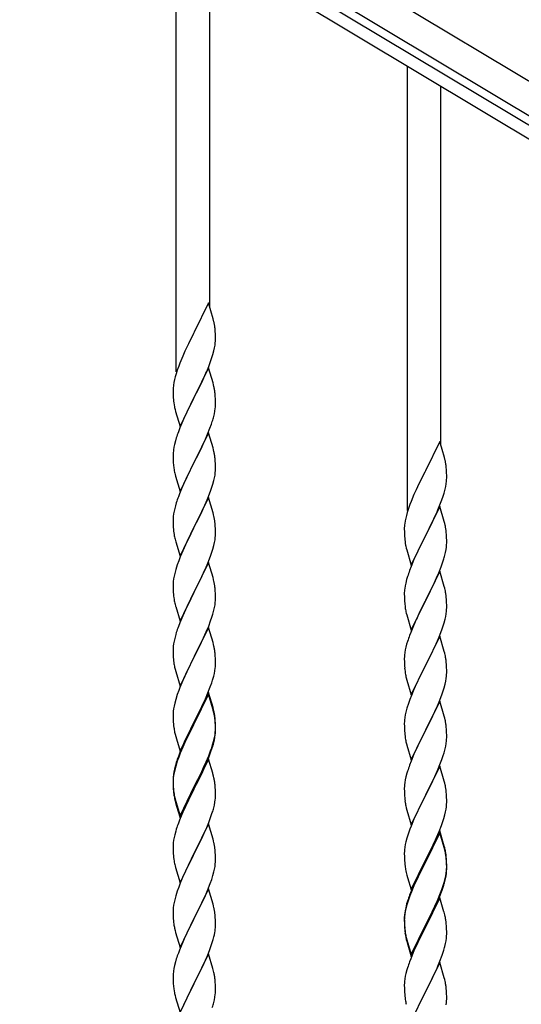
# Model space of a CAD drawing. Units: millimetres. Extents: x 0 to 8280, y 0 to 5795.
# Drawn here: x 3158 to 3412, y 1654 to 2153 of the extents above; entities that cross this region are included whole.
import ezdxf

# ---------------------------------------------------------------- set-up
doc = ezdxf.new("R2010")
doc.units = ezdxf.units.MM
doc.layers.add('YKK_A1', color=4, linetype='Continuous', lineweight=30)

msp = doc.modelspace()

# ---------------------------------------------------------------- linework, layer by layer
at = {"layer": 'YKK_A1', "linetype": 'Continuous', "ltscale": 0.5}
for p, q in [((3681.13, 1962.38), (2836.01, 2469.38)), ((3673.42, 1949.52), (2828.29, 2456.52)), ((2917.13, 2398.56), (3632.77, 1969.24)), ((2914.05, 2393.41), (3629.68, 1964.09)), ((3237.63, 1974.22), (3237.63, 2199.29)), ((3254.63, 2007.13), (3254.63, 2189.09)), ((3354.63, 1904.03), (3354.63, 2129.1)), ((3371.63, 1936.94), (3371.63, 2118.9)), ((3254.03, 2009.17), (3246.8, 1994.31)), ((3256.42, 2001.04), (3254.03, 2009.17)), ((3256.76, 1999.63), (3256.42, 2001.04)), ((3257.41, 1994.76), (3257.3, 1996.17)), ((3257.47, 1993.52), (3257.41, 1994.76)), ((3246.46, 1993.64), (3243.85, 1988.45)), ((3246.8, 1994.31), (3246.46, 1993.64)), ((3257.44, 1989.02), (3257.5, 1989.85)), ((3257.52, 1991.79), (3257.47, 1993.52)), ((3257.5, 1989.85), (3257.52, 1990.64)), ((3257.52, 1990.64), (3257.52, 1991.79)), ((3242.08, 1984.71), (3240.97, 1982.25)), ((3242.75, 1986.15), (3242.08, 1984.71)), ((3243.85, 1988.45), (3242.75, 1986.15)), ((3256.21, 1983.05), (3256.73, 1984.97)), ((3256.73, 1984.97), (3257.04, 1986.37)), ((3257.04, 1986.37), (3257.28, 1987.72)), ((3257.28, 1987.72), (3257.44, 1989.02)), ((3240.97, 1982.25), (3239.5, 1978.72)), ((3254.11, 1977.03), (3255.07, 1979.56)), ((3255.07, 1979.56), (3255.75, 1981.57)), ((3255.75, 1981.57), (3256.21, 1983.05)), ((3238.19, 1975.18), (3237.55, 1973.2)), ((3238.91, 1977.2), (3238.19, 1975.18)), ((3239.5, 1978.72), (3238.91, 1977.2)), ((3254.03, 1976.3), (3246.8, 1961.44)), ((3252.63, 1973.5), (3253.07, 1974.5)), ((3253.07, 1974.5), (3254.11, 1977.03)), ((3256.29, 1968.65), (3254.03, 1976.3)), ((3236.77, 1970.31), (3236.48, 1968.93)), ((3237.13, 1971.74), (3236.77, 1970.31)), ((3237.55, 1973.2), (3237.13, 1971.74)), ((3248.69, 1965.16), (3251.08, 1970.08)), ((3251.08, 1970.08), (3252.63, 1973.5)), ((3236.09, 1965.5), (3236.08, 1965.11)), ((3236.08, 1965.11), (3236.1, 1963.25)), ((3236.13, 1966.32), (3236.09, 1965.5)), ((3236.48, 1968.93), (3236.26, 1967.59)), ((3246.97, 1961.77), (3248.69, 1965.16)), ((3256.54, 1967.7), (3256.29, 1968.65)), ((3256.76, 1966.76), (3256.54, 1967.7)), ((3236.1, 1963.25), (3236.13, 1962.24)), ((3236.13, 1962.24), (3236.18, 1961.29)), ((3236.18, 1961.29), (3236.26, 1960.13)), ((3239.58, 1946.58), (3246.8, 1961.44)), ((3246.46, 1960.77), (3243.64, 1955.13)), ((3246.8, 1961.44), (3246.46, 1960.77)), ((3246.8, 1961.44), (3246.97, 1961.77)), ((3257.41, 1961.89), (3257.3, 1963.3)), ((3257.47, 1960.65), (3257.41, 1961.89)), ((3257.52, 1958.92), (3257.47, 1960.65)), ((3236.43, 1958.54), (3236.57, 1957.55)), ((3236.57, 1957.55), (3236.75, 1956.6)), ((3236.75, 1956.6), (3236.85, 1956.13)), ((3236.85, 1956.13), (3237.06, 1955.19)), ((3237.06, 1955.19), (3237.31, 1954.23)), ((3243.64, 1955.13), (3242.08, 1951.84)), ((3257.21, 1954.4), (3257.4, 1955.72)), ((3257.5, 1956.97), (3257.52, 1957.77)), ((3257.52, 1957.77), (3257.52, 1958.92)), ((3237.31, 1954.23), (3239.58, 1946.58)), ((3242.08, 1951.84), (3240.97, 1949.38)), ((3256.61, 1951.62), (3256.94, 1953.04)), ((3256.94, 1953.04), (3257.21, 1954.4)), ((3239.5, 1945.85), (3238.73, 1943.82)), ((3240.97, 1949.38), (3239.5, 1945.85)), ((3253.49, 1942.64), (3254.69, 1945.68)), ((3254.69, 1945.68), (3255.42, 1947.7)), ((3255.42, 1947.7), (3255.91, 1949.19)), ((3237.7, 1940.82), (3237.26, 1939.35)), ((3254.03, 1943.43), (3246.8, 1928.57)), ((3251.31, 1937.69), (3252.42, 1940.13)), ((3252.42, 1940.13), (3253.49, 1942.64)), ((3256.29, 1935.79), (3254.03, 1943.43)), ((3236.48, 1936.05), (3236.26, 1934.72)), ((3236.77, 1937.44), (3236.48, 1936.05)), ((3237.26, 1939.35), (3236.77, 1937.44)), ((3248.69, 1932.29), (3250.19, 1935.34)), ((3250.19, 1935.34), (3251.31, 1937.69)), ((3256.54, 1934.83), (3256.29, 1935.79)), ((3256.76, 1933.89), (3256.54, 1934.83)), ((3371.03, 1938.98), (3363.8, 1924.12)), ((3373.42, 1930.85), (3371.03, 1938.98)), ((3236.09, 1932.63), (3236.08, 1932.23)), ((3236.08, 1932.23), (3236.1, 1930.37)), ((3236.13, 1933.45), (3236.09, 1932.63)), ((3236.1, 1930.37), (3236.13, 1929.36)), ((3246.97, 1928.9), (3248.69, 1932.29)), ((3257.41, 1929.02), (3257.3, 1930.44)), ((3373.76, 1929.44), (3373.42, 1930.85)), ((3236.13, 1929.36), (3236.18, 1928.42)), ((3236.18, 1928.42), (3236.28, 1926.98)), ((3236.28, 1926.98), (3236.43, 1925.67)), ((3236.43, 1925.67), (3236.57, 1924.68)), ((3239.58, 1913.71), (3246.8, 1928.57)), ((3246.64, 1928.24), (3243.85, 1922.71)), ((3246.8, 1928.57), (3246.64, 1928.24)), ((3246.8, 1928.57), (3246.97, 1928.9)), ((3257.47, 1927.78), (3257.41, 1929.02)), ((3257.52, 1926.05), (3257.47, 1927.78)), ((3257.5, 1924.11), (3257.52, 1924.91)), ((3257.52, 1924.91), (3257.52, 1926.05)), ((3374.41, 1924.57), (3374.3, 1925.98)), ((3374.47, 1923.33), (3374.41, 1924.57)), ((3237.06, 1922.31), (3237.31, 1921.36)), ((3237.31, 1921.36), (3239.58, 1913.71)), ((3242.53, 1919.93), (3242.08, 1918.97)), ((3243.85, 1922.71), (3242.53, 1919.93)), ((3256.73, 1919.23), (3257.04, 1920.63)), ((3257.04, 1920.63), (3257.28, 1921.98)), ((3257.28, 1921.98), (3257.44, 1923.28)), ((3257.44, 1923.28), (3257.5, 1924.11)), ((3363.46, 1923.45), (3360.85, 1918.26)), ((3363.8, 1924.12), (3363.46, 1923.45)), ((3374.44, 1918.83), (3374.5, 1919.66)), ((3374.52, 1921.6), (3374.47, 1923.33)), ((3374.5, 1919.66), (3374.52, 1920.45)), ((3374.52, 1920.45), (3374.52, 1921.6)), ((3240.33, 1915.01), (3239.3, 1912.48)), ((3242.08, 1918.97), (3240.33, 1915.01)), ((3255.07, 1913.82), (3255.75, 1915.83)), ((3255.75, 1915.83), (3256.21, 1917.31)), ((3256.21, 1917.31), (3256.73, 1919.23)), ((3359.75, 1915.96), (3359.08, 1914.52)), ((3360.85, 1918.26), (3359.75, 1915.96)), ((3373.21, 1912.86), (3373.73, 1914.78)), ((3373.73, 1914.78), (3374.04, 1916.18)), ((3374.04, 1916.18), (3374.28, 1917.53)), ((3374.28, 1917.53), (3374.44, 1918.83)), ((3239.3, 1912.48), (3238.73, 1910.96)), ((3254.03, 1910.56), (3246.8, 1895.7)), ((3252.85, 1908.26), (3253.7, 1910.28)), ((3253.7, 1910.28), (3255.07, 1913.82)), ((3256.29, 1902.91), (3254.03, 1910.56)), ((3357.97, 1912.06), (3356.5, 1908.53)), ((3359.08, 1914.52), (3357.97, 1912.06)), ((3372.07, 1909.37), (3372.75, 1911.38)), ((3372.75, 1911.38), (3373.21, 1912.86)), ((3236.88, 1905.04), (3236.57, 1903.64)), ((3237.26, 1906.48), (3236.88, 1905.04)), ((3237.7, 1907.95), (3237.26, 1906.48)), ((3250.19, 1902.47), (3251.31, 1904.82)), ((3251.31, 1904.82), (3252.85, 1908.26)), ((3355.19, 1904.99), (3354.55, 1903.01)), ((3355.91, 1907.01), (3355.19, 1904.99)), ((3356.5, 1908.53), (3355.91, 1907.01)), ((3371.03, 1906.11), (3363.8, 1891.25)), ((3370.07, 1904.31), (3371.11, 1906.84)), ((3373.29, 1898.46), (3371.03, 1906.11)), ((3371.11, 1906.84), (3372.07, 1909.37)), ((3236.11, 1900.17), (3236.08, 1899.37)), ((3236.17, 1901), (3236.11, 1900.17)), ((3236.33, 1902.29), (3236.17, 1901)), ((3236.57, 1903.64), (3236.33, 1902.29)), ((3248.69, 1899.42), (3250.19, 1902.47)), ((3256.54, 1901.96), (3256.29, 1902.91)), ((3256.76, 1901.02), (3256.54, 1901.96)), ((3353.77, 1900.12), (3353.48, 1898.74)), ((3354.13, 1901.55), (3353.77, 1900.12)), ((3354.55, 1903.01), (3354.13, 1901.55)), ((3365.69, 1894.97), (3368.08, 1899.89)), ((3368.08, 1899.89), (3369.63, 1903.31)), ((3369.63, 1903.31), (3370.07, 1904.31)), ((3236.08, 1899.37), (3236.1, 1897.51)), ((3236.1, 1897.51), (3236.13, 1896.5)), ((3236.13, 1896.5), (3236.18, 1895.56)), ((3236.18, 1895.56), (3236.26, 1894.39)), ((3239.58, 1880.84), (3246.8, 1895.7)), ((3246.46, 1895.03), (3243.64, 1889.39)), ((3246.8, 1895.7), (3246.46, 1895.03)), ((3246.8, 1895.7), (3246.97, 1896.03)), ((3246.97, 1896.03), (3248.69, 1899.42)), ((3257.41, 1896.15), (3257.3, 1897.56)), ((3257.47, 1894.91), (3257.41, 1896.15)), ((3257.52, 1893.18), (3257.47, 1894.91)), ((3353.09, 1895.31), (3353.08, 1894.92)), ((3353.08, 1894.92), (3353.1, 1893.06)), ((3353.13, 1896.13), (3353.09, 1895.31)), ((3353.48, 1898.74), (3353.26, 1897.4)), ((3363.97, 1891.58), (3365.69, 1894.97)), ((3373.54, 1897.51), (3373.29, 1898.46)), ((3373.76, 1896.57), (3373.54, 1897.51)), ((3236.43, 1892.8), (3236.57, 1891.81)), ((3257.28, 1889.11), (3257.44, 1890.41)), ((3257.44, 1890.41), (3257.5, 1891.24)), ((3257.5, 1891.24), (3257.52, 1892.04)), ((3257.52, 1892.04), (3257.52, 1893.18)), ((3353.1, 1893.06), (3353.13, 1892.05)), ((3353.13, 1892.05), (3353.18, 1891.1)), ((3353.18, 1891.1), (3353.26, 1889.94)), ((3356.58, 1876.39), (3363.8, 1891.25)), ((3363.46, 1890.58), (3360.64, 1884.94)), ((3363.8, 1891.25), (3363.46, 1890.58)), ((3363.8, 1891.25), (3363.97, 1891.58)), ((3374.41, 1891.7), (3374.3, 1893.11)), ((3374.47, 1890.46), (3374.41, 1891.7)), ((3374.52, 1888.73), (3374.47, 1890.46)), ((3237.06, 1889.45), (3237.38, 1888.25)), ((3237.38, 1888.25), (3239.58, 1880.84)), ((3242.3, 1886.59), (3240.97, 1883.64)), ((3243.64, 1889.39), (3242.3, 1886.59)), ((3256.21, 1884.44), (3256.73, 1886.36)), ((3256.73, 1886.36), (3257.04, 1887.76)), ((3257.04, 1887.76), (3257.28, 1889.11)), ((3353.43, 1888.35), (3353.57, 1887.36)), ((3353.57, 1887.36), (3353.75, 1886.41)), ((3353.75, 1886.41), (3353.85, 1885.94)), ((3353.85, 1885.94), (3354.06, 1885)), ((3354.06, 1885), (3354.31, 1884.04)), ((3360.64, 1884.94), (3359.08, 1881.65)), ((3374.21, 1884.21), (3374.4, 1885.53)), ((3374.5, 1886.78), (3374.52, 1887.58)), ((3374.52, 1887.58), (3374.52, 1888.73)), ((3239.7, 1880.62), (3238.91, 1878.59)), ((3240.97, 1883.64), (3239.7, 1880.62)), ((3253.7, 1877.41), (3255.07, 1880.95)), ((3255.07, 1880.95), (3255.75, 1882.96)), ((3255.75, 1882.96), (3256.21, 1884.44)), ((3354.31, 1884.04), (3356.58, 1876.39)), ((3359.08, 1881.65), (3357.97, 1879.19)), ((3373.61, 1881.43), (3373.94, 1882.85)), ((3373.94, 1882.85), (3374.21, 1884.21)), ((3238.19, 1876.58), (3237.4, 1874.1)), ((3238.91, 1878.59), (3238.19, 1876.58)), ((3254.03, 1877.69), (3246.8, 1862.83)), ((3251.53, 1872.44), (3252.85, 1875.4)), ((3252.85, 1875.4), (3253.7, 1877.41)), ((3256.29, 1870.05), (3254.03, 1877.69)), ((3356.5, 1875.66), (3355.73, 1873.63)), ((3357.97, 1879.19), (3356.5, 1875.66)), ((3370.49, 1872.45), (3371.69, 1875.49)), ((3371.69, 1875.49), (3372.42, 1877.51)), ((3372.42, 1877.51), (3372.91, 1879)), ((3236.57, 1870.77), (3236.33, 1869.42)), ((3236.88, 1872.17), (3236.57, 1870.77)), ((3237.4, 1874.1), (3236.88, 1872.17)), ((3249.75, 1868.7), (3250.86, 1871)), ((3250.86, 1871), (3251.53, 1872.44)), ((3256.54, 1869.09), (3256.29, 1870.05)), ((3354.7, 1870.63), (3354.26, 1869.16)), ((3371.03, 1873.24), (3363.8, 1858.38)), ((3368.31, 1867.5), (3369.42, 1869.94)), ((3369.42, 1869.94), (3370.49, 1872.45)), ((3373.29, 1865.6), (3371.03, 1873.24)), ((3236.11, 1867.3), (3236.08, 1866.5)), ((3236.08, 1866.5), (3236.1, 1864.64)), ((3236.17, 1868.13), (3236.11, 1867.3)), ((3236.33, 1869.42), (3236.17, 1868.13)), ((3246.97, 1863.17), (3249.75, 1868.7)), ((3256.76, 1868.15), (3256.54, 1869.09)), ((3257.41, 1863.28), (3257.3, 1864.7)), ((3353.48, 1865.86), (3353.26, 1864.53)), ((3353.77, 1867.25), (3353.48, 1865.86)), ((3354.26, 1869.16), (3353.77, 1867.25)), ((3365.69, 1862.1), (3367.19, 1865.15)), ((3367.19, 1865.15), (3368.31, 1867.5)), ((3373.54, 1864.64), (3373.29, 1865.6)), ((3236.1, 1864.64), (3236.13, 1863.63)), ((3236.13, 1863.63), (3236.18, 1862.69)), ((3236.18, 1862.69), (3236.26, 1861.52)), ((3236.43, 1859.93), (3236.57, 1858.94)), ((3239.58, 1847.97), (3246.8, 1862.83)), ((3246.64, 1862.5), (3243.64, 1856.52)), ((3246.8, 1862.83), (3246.64, 1862.5)), ((3246.8, 1862.83), (3246.97, 1863.17)), ((3257.47, 1862.04), (3257.41, 1863.28)), ((3257.52, 1860.31), (3257.47, 1862.04)), ((3257.52, 1859.17), (3257.52, 1860.31)), ((3353.09, 1862.44), (3353.08, 1862.04)), ((3353.08, 1862.04), (3353.1, 1860.18)), ((3353.13, 1863.26), (3353.09, 1862.44)), ((3353.1, 1860.18), (3353.13, 1859.17)), ((3363.97, 1858.71), (3365.69, 1862.1)), ((3373.76, 1863.7), (3373.54, 1864.64)), ((3374.41, 1858.83), (3374.3, 1860.25)), ((3237.06, 1856.58), (3237.31, 1855.62)), ((3237.31, 1855.62), (3237.38, 1855.38)), ((3237.38, 1855.38), (3239.58, 1847.97)), ((3243.64, 1856.52), (3242.3, 1853.72)), ((3256.73, 1853.49), (3257.04, 1854.89)), ((3257.04, 1854.89), (3257.28, 1856.24)), ((3257.28, 1856.24), (3257.44, 1857.54)), ((3257.44, 1857.54), (3257.5, 1858.37)), ((3257.5, 1858.37), (3257.52, 1859.17)), ((3353.13, 1859.17), (3353.18, 1858.23)), ((3353.18, 1858.23), (3353.28, 1856.79)), ((3353.28, 1856.79), (3353.43, 1855.48)), ((3353.43, 1855.48), (3353.57, 1854.49)), ((3356.58, 1843.52), (3363.8, 1858.38)), ((3363.64, 1858.05), (3360.85, 1852.52)), ((3363.8, 1858.38), (3363.64, 1858.05)), ((3363.8, 1858.38), (3363.97, 1858.71)), ((3374.47, 1857.59), (3374.41, 1858.83)), ((3374.52, 1855.86), (3374.47, 1857.59)), ((3374.52, 1854.72), (3374.52, 1855.86)), ((3240.97, 1850.77), (3239.5, 1847.24)), ((3242.3, 1853.72), (3240.97, 1850.77)), ((3255.07, 1848.09), (3255.75, 1850.09)), ((3255.75, 1850.09), (3256.21, 1851.57)), ((3256.21, 1851.57), (3256.73, 1853.49)), ((3354.06, 1852.12), (3354.31, 1851.17)), ((3354.31, 1851.17), (3356.58, 1843.52)), ((3359.53, 1849.74), (3359.08, 1848.78)), ((3360.85, 1852.52), (3359.53, 1849.74)), ((3373.73, 1849.04), (3374.04, 1850.44)), ((3374.04, 1850.44), (3374.28, 1851.79)), ((3374.28, 1851.79), (3374.44, 1853.09)), ((3374.44, 1853.09), (3374.5, 1853.92)), ((3374.5, 1853.92), (3374.52, 1854.72)), ((3239.5, 1847.24), (3238.73, 1845.22)), ((3254.03, 1844.82), (3246.8, 1829.96)), ((3252.85, 1842.53), (3254.11, 1845.55)), ((3256.29, 1837.18), (3254.03, 1844.82)), ((3254.11, 1845.55), (3255.07, 1848.09)), ((3357.33, 1844.82), (3356.3, 1842.29)), ((3359.08, 1848.78), (3357.33, 1844.82)), ((3372.07, 1843.63), (3372.75, 1845.64)), ((3372.75, 1845.64), (3373.21, 1847.12)), ((3373.21, 1847.12), (3373.73, 1849.04)), ((3237.4, 1841.23), (3236.88, 1839.3)), ((3237.7, 1842.21), (3237.4, 1841.23)), ((3251.53, 1839.57), (3252.85, 1842.53)), ((3356.3, 1842.29), (3355.73, 1840.77)), ((3371.03, 1840.37), (3363.8, 1825.51)), ((3369.85, 1838.07), (3370.7, 1840.09)), ((3370.7, 1840.09), (3372.07, 1843.63)), ((3373.29, 1832.72), (3371.03, 1840.37)), ((3236.17, 1835.26), (3236.11, 1834.43)), ((3236.33, 1836.55), (3236.17, 1835.26)), ((3236.57, 1837.91), (3236.33, 1836.55)), ((3236.88, 1839.3), (3236.57, 1837.91)), ((3246.97, 1830.29), (3251.53, 1839.57)), ((3256.54, 1836.22), (3256.29, 1837.18)), ((3256.76, 1835.28), (3256.54, 1836.22)), ((3353.88, 1834.85), (3353.57, 1833.45)), ((3354.26, 1836.29), (3353.88, 1834.85)), ((3354.7, 1837.76), (3354.26, 1836.29)), ((3368.31, 1834.63), (3369.85, 1838.07)), ((3236.11, 1834.43), (3236.08, 1833.63)), ((3236.08, 1833.63), (3236.1, 1831.77)), ((3236.1, 1831.77), (3236.13, 1830.76)), ((3236.13, 1830.76), (3236.18, 1829.82)), ((3236.18, 1829.82), (3236.26, 1828.65)), ((3239.58, 1815.1), (3246.8, 1829.96)), ((3246.8, 1829.96), (3246.64, 1829.63)), ((3246.8, 1829.96), (3246.97, 1830.29)), ((3257.41, 1830.42), (3257.3, 1831.83)), ((3257.47, 1829.18), (3257.41, 1830.42)), ((3353.11, 1829.98), (3353.08, 1829.18)), ((3353.17, 1830.81), (3353.11, 1829.98)), ((3353.33, 1832.1), (3353.17, 1830.81)), ((3353.57, 1833.45), (3353.33, 1832.1)), ((3365.69, 1829.23), (3367.19, 1832.28)), ((3367.19, 1832.28), (3368.31, 1834.63)), ((3373.54, 1831.77), (3373.29, 1832.72)), ((3373.76, 1830.83), (3373.54, 1831.77)), ((3244.92, 1826.25), (3242.75, 1821.8)), ((3246.64, 1829.63), (3244.92, 1826.25)), ((3257.52, 1827.45), (3257.47, 1829.18)), ((3257.5, 1825.5), (3257.52, 1826.3)), ((3257.52, 1826.3), (3257.52, 1827.45)), ((3353.08, 1829.18), (3353.1, 1827.32)), ((3353.1, 1827.32), (3353.13, 1826.31)), ((3353.13, 1826.31), (3353.18, 1825.37)), ((3353.18, 1825.37), (3353.26, 1824.2)), ((3356.58, 1810.65), (3363.8, 1825.51)), ((3363.46, 1824.84), (3360.64, 1819.2)), ((3363.8, 1825.51), (3363.46, 1824.84)), ((3363.8, 1825.51), (3363.97, 1825.84)), ((3363.97, 1825.84), (3365.69, 1829.23)), ((3374.41, 1825.96), (3374.3, 1827.37)), ((3374.47, 1824.72), (3374.41, 1825.96)), ((3236.85, 1824.65), (3237.06, 1823.71)), ((3237.06, 1823.71), (3237.38, 1822.51)), ((3237.38, 1822.51), (3239.58, 1815.1)), ((3242.75, 1821.8), (3241.63, 1819.39)), ((3256.06, 1818.21), (3256.61, 1820.15)), ((3256.61, 1820.15), (3256.94, 1821.56)), ((3256.94, 1821.56), (3257.21, 1822.93)), ((3257.21, 1822.93), (3257.4, 1824.25)), ((3353.43, 1822.61), (3353.57, 1821.62)), ((3374.28, 1818.92), (3374.44, 1820.22)), ((3374.44, 1820.22), (3374.5, 1821.05)), ((3374.52, 1822.99), (3374.47, 1824.72)), ((3374.5, 1821.05), (3374.52, 1821.85)), ((3374.52, 1821.85), (3374.52, 1822.99)), ((3240.97, 1817.91), (3239.5, 1814.38)), ((3241.63, 1819.39), (3240.97, 1817.91)), ((3254.88, 1814.71), (3255.59, 1816.72)), ((3255.59, 1816.72), (3256.06, 1818.21)), ((3354.06, 1819.26), (3354.38, 1818.06)), ((3354.38, 1818.06), (3356.58, 1810.65)), ((3359.3, 1816.4), (3357.97, 1813.45)), ((3360.64, 1819.2), (3359.3, 1816.4)), ((3373.21, 1814.25), (3373.73, 1816.17)), ((3373.73, 1816.17), (3374.04, 1817.57)), ((3374.04, 1817.57), (3374.28, 1818.92)), ((3238.19, 1810.84), (3237.4, 1808.36)), ((3238.91, 1812.86), (3238.19, 1810.84)), ((3239.5, 1814.38), (3238.91, 1812.86)), ((3254.03, 1811.95), (3246.8, 1797.09)), ((3254.03, 1811.04), (3246.8, 1796.18)), ((3252.42, 1808.66), (3253.7, 1811.67)), ((3253.7, 1811.67), (3254.88, 1814.71)), ((3256.29, 1804.31), (3254.03, 1811.95)), ((3256.23, 1803.64), (3254.03, 1811.04)), ((3356.7, 1810.43), (3355.91, 1808.4)), ((3357.97, 1813.45), (3356.7, 1810.43)), ((3370.7, 1807.22), (3372.07, 1810.76)), ((3372.07, 1810.76), (3372.75, 1812.77)), ((3372.75, 1812.77), (3373.21, 1814.25)), ((3236.57, 1805.04), (3236.33, 1803.68)), ((3236.88, 1806.43), (3236.57, 1805.04)), ((3237.4, 1808.36), (3236.88, 1806.43)), ((3250.64, 1804.79), (3251.31, 1806.22)), ((3251.31, 1806.22), (3252.42, 1808.66)), ((3355.19, 1806.39), (3354.4, 1803.91)), ((3355.91, 1808.4), (3355.19, 1806.39)), ((3371.03, 1807.5), (3363.8, 1792.64)), ((3368.53, 1802.25), (3369.85, 1805.21)), ((3369.85, 1805.21), (3370.7, 1807.22)), ((3373.29, 1799.86), (3371.03, 1807.5)), ((3236.11, 1801.56), (3236.08, 1800.76)), ((3236.08, 1800.76), (3236.1, 1798.9)), ((3236.17, 1802.39), (3236.11, 1801.56)), ((3236.33, 1803.68), (3236.17, 1802.39)), ((3246.97, 1797.43), (3248.69, 1800.81)), ((3248.69, 1800.81), (3250.64, 1804.79)), ((3256.42, 1802.91), (3256.23, 1803.64)), ((3256.54, 1803.35), (3256.29, 1804.31)), ((3256.76, 1801.5), (3256.42, 1802.91)), ((3256.76, 1802.41), (3256.54, 1803.35)), ((3353.57, 1800.58), (3353.33, 1799.23)), ((3353.88, 1801.98), (3353.57, 1800.58)), ((3354.4, 1803.91), (3353.88, 1801.98)), ((3366.75, 1798.51), (3367.86, 1800.81)), ((3367.86, 1800.81), (3368.53, 1802.25)), ((3236.1, 1798.9), (3236.13, 1797.89)), ((3236.13, 1797.89), (3236.18, 1796.95)), ((3236.18, 1796.95), (3236.26, 1795.78)), ((3239.58, 1782.24), (3246.8, 1797.09)), ((3246.46, 1796.42), (3243.19, 1789.87)), ((3246.46, 1795.51), (3243.85, 1790.32)), ((3246.8, 1797.09), (3246.46, 1796.42)), ((3246.8, 1796.18), (3246.46, 1795.51)), ((3246.8, 1797.09), (3246.97, 1797.43)), ((3257.41, 1797.55), (3257.3, 1798.96)), ((3257.41, 1796.63), (3257.3, 1798.04)), ((3257.47, 1796.3), (3257.41, 1797.55)), ((3257.47, 1795.39), (3257.41, 1796.63)), ((3257.52, 1794.58), (3257.47, 1796.3)), ((3257.52, 1793.66), (3257.47, 1795.39)), ((3353.11, 1797.11), (3353.08, 1796.31)), ((3353.08, 1796.31), (3353.1, 1794.45)), ((3353.17, 1797.94), (3353.11, 1797.11)), ((3353.33, 1799.23), (3353.17, 1797.94)), ((3363.97, 1792.98), (3366.75, 1798.51)), ((3373.54, 1798.9), (3373.29, 1799.86)), ((3373.76, 1797.96), (3373.54, 1798.9)), ((3236.85, 1791.78), (3237.06, 1790.84)), ((3237.06, 1790.84), (3237.38, 1789.64)), ((3243.85, 1790.32), (3242.53, 1787.54)), ((3257.04, 1789.16), (3257.28, 1790.51)), ((3257.21, 1789.14), (3257.4, 1790.46)), ((3257.28, 1790.51), (3257.44, 1791.8)), ((3257.44, 1791.8), (3257.5, 1792.63)), ((3257.5, 1792.63), (3257.52, 1793.43)), ((3257.5, 1791.71), (3257.52, 1792.51)), ((3257.52, 1793.43), (3257.52, 1794.58)), ((3257.52, 1792.51), (3257.52, 1793.66)), ((3353.1, 1794.45), (3353.13, 1793.44)), ((3353.13, 1793.44), (3353.18, 1792.5)), ((3353.18, 1792.5), (3353.26, 1791.33)), ((3356.58, 1777.78), (3363.8, 1792.64)), ((3363.64, 1792.31), (3360.64, 1786.33)), ((3363.8, 1792.64), (3363.64, 1792.31)), ((3363.8, 1792.64), (3363.97, 1792.98)), ((3374.41, 1793.09), (3374.3, 1794.51)), ((3374.47, 1791.85), (3374.41, 1793.09)), ((3374.52, 1790.12), (3374.47, 1791.85)), ((3374.52, 1788.98), (3374.52, 1790.12)), ((3237.38, 1789.64), (3237.74, 1788.37)), ((3237.74, 1788.37), (3239.58, 1782.24)), ((3240.97, 1785.04), (3239.5, 1781.51)), ((3242.08, 1787.5), (3240.97, 1785.04)), ((3242.08, 1786.58), (3240.97, 1784.12)), ((3243.19, 1789.87), (3242.08, 1787.5)), ((3242.53, 1787.54), (3242.08, 1786.58)), ((3255.59, 1783.86), (3256.06, 1785.34)), ((3256.61, 1786.36), (3256.94, 1787.78)), ((3256.73, 1787.76), (3257.04, 1789.16)), ((3256.94, 1787.78), (3257.21, 1789.14)), ((3353.43, 1789.74), (3353.57, 1788.75)), ((3354.06, 1786.39), (3354.31, 1785.43)), ((3354.31, 1785.43), (3354.38, 1785.19)), ((3354.38, 1785.19), (3356.58, 1777.78)), ((3360.64, 1786.33), (3359.3, 1783.53)), ((3374.04, 1784.7), (3374.28, 1786.05)), ((3374.28, 1786.05), (3374.44, 1787.35)), ((3374.44, 1787.35), (3374.5, 1788.18)), ((3374.5, 1788.18), (3374.52, 1788.98)), ((3239.5, 1781.51), (3238.73, 1779.48)), ((3239.7, 1781.1), (3238.91, 1779.07)), ((3240.97, 1784.12), (3239.7, 1781.1)), ((3254.11, 1779.82), (3255.07, 1782.35)), ((3254.11, 1778.9), (3255.24, 1781.94)), ((3255.07, 1782.35), (3255.59, 1783.86)), ((3255.24, 1781.94), (3255.91, 1783.93)), ((3357.97, 1780.58), (3356.5, 1777.05)), ((3359.3, 1783.53), (3357.97, 1780.58)), ((3372.75, 1779.9), (3373.21, 1781.38)), ((3373.21, 1781.38), (3373.73, 1783.3)), ((3373.73, 1783.3), (3374.04, 1784.7)), ((3237.26, 1775), (3236.77, 1773.1)), ((3237.7, 1776.47), (3237.26, 1775)), ((3238.19, 1777.05), (3237.4, 1774.58)), ((3238.91, 1779.07), (3238.19, 1777.05)), ((3254.03, 1778.17), (3246.8, 1763.31)), ((3251.08, 1771.95), (3252.63, 1775.37)), ((3251.53, 1773.83), (3252.85, 1776.79)), ((3252.63, 1775.37), (3253.07, 1776.37)), ((3252.85, 1776.79), (3254.11, 1779.82)), ((3253.07, 1776.37), (3254.11, 1778.9)), ((3256.16, 1771.01), (3254.03, 1778.17)), ((3356.5, 1777.05), (3355.73, 1775.03)), ((3369.85, 1772.34), (3371.11, 1775.36)), ((3371.11, 1775.36), (3372.07, 1777.9)), ((3372.07, 1777.9), (3372.75, 1779.9)), ((3236.48, 1771.71), (3236.26, 1770.38)), ((3236.57, 1771.25), (3236.33, 1769.9)), ((3236.77, 1773.1), (3236.48, 1771.71)), ((3236.88, 1772.65), (3236.57, 1771.25)), ((3237.4, 1774.58), (3236.88, 1772.65)), ((3246.97, 1764.56), (3250.19, 1771)), ((3248.69, 1767.03), (3250.19, 1770.08)), ((3250.19, 1771), (3251.53, 1773.83)), ((3250.19, 1770.08), (3251.08, 1771.95)), ((3256.23, 1770.77), (3256.16, 1771.01)), ((3256.54, 1769.57), (3256.23, 1770.77)), ((3354.4, 1771.04), (3353.88, 1769.11)), ((3354.7, 1772.02), (3354.4, 1771.04)), ((3371.03, 1774.63), (3363.8, 1759.77)), ((3368.53, 1769.38), (3369.85, 1772.34)), ((3373.29, 1766.99), (3371.03, 1774.63)), ((3236.09, 1768.29), (3236.08, 1767.89)), ((3236.08, 1767.89), (3236.1, 1766.03)), ((3236.11, 1767.77), (3236.08, 1766.97)), ((3236.08, 1766.97), (3236.1, 1765.11)), ((3236.13, 1769.1), (3236.09, 1768.29)), ((3236.1, 1766.03), (3236.13, 1765.02)), ((3236.1, 1765.11), (3236.13, 1764.1)), ((3236.17, 1768.6), (3236.11, 1767.77)), ((3236.13, 1765.02), (3236.18, 1764.08)), ((3236.33, 1769.9), (3236.17, 1768.6)), ((3246.97, 1763.64), (3248.69, 1767.03)), ((3256.76, 1768.63), (3256.54, 1769.57)), ((3257.41, 1763.76), (3257.3, 1765.17)), ((3353.17, 1765.07), (3353.11, 1764.24)), ((3353.33, 1766.36), (3353.17, 1765.07)), ((3353.57, 1767.72), (3353.33, 1766.36)), ((3353.88, 1769.11), (3353.57, 1767.72)), ((3363.97, 1760.1), (3368.53, 1769.38)), ((3373.54, 1766.03), (3373.29, 1766.99)), ((3373.76, 1765.09), (3373.54, 1766.03)), ((3236.13, 1764.1), (3236.18, 1763.16)), ((3236.18, 1764.08), (3236.26, 1762.92)), ((3236.18, 1763.16), (3236.26, 1762)), ((3236.43, 1761.32), (3236.57, 1760.34)), ((3239.58, 1749.37), (3246.8, 1764.22)), ((3239.58, 1748.45), (3246.8, 1763.31)), ((3246.64, 1762.98), (3243.85, 1757.44)), ((3246.8, 1763.31), (3246.64, 1762.98)), ((3246.8, 1764.22), (3246.97, 1764.56)), ((3246.8, 1763.31), (3246.97, 1763.64)), ((3257.47, 1762.52), (3257.41, 1763.76)), ((3257.52, 1760.79), (3257.47, 1762.52)), ((3257.52, 1759.64), (3257.52, 1760.79)), ((3353.11, 1764.24), (3353.08, 1763.44)), ((3353.08, 1763.44), (3353.1, 1761.58)), ((3353.1, 1761.58), (3353.13, 1760.57)), ((3353.13, 1760.57), (3353.18, 1759.63)), ((3363.8, 1759.77), (3363.97, 1760.1)), ((3374.41, 1760.23), (3374.3, 1761.64)), ((3374.47, 1758.99), (3374.41, 1760.23)), ((3236.8, 1758.23), (3237.06, 1757.06)), ((3237.06, 1757.97), (3237.38, 1756.77)), ((3237.06, 1757.06), (3237.31, 1756.1)), ((3237.31, 1756.1), (3237.82, 1754.32)), ((3237.38, 1756.77), (3239.58, 1749.37)), ((3243.85, 1757.44), (3242.3, 1754.19)), ((3256.94, 1754.91), (3257.21, 1756.27)), ((3257.21, 1756.27), (3257.4, 1757.59)), ((3257.5, 1758.84), (3257.52, 1759.64)), ((3353.18, 1759.63), (3353.26, 1758.46)), ((3356.58, 1744.91), (3363.8, 1759.77)), ((3361.92, 1756.06), (3359.75, 1751.61)), ((3363.64, 1759.44), (3361.92, 1756.06)), ((3363.8, 1759.77), (3363.64, 1759.44)), ((3374.52, 1757.26), (3374.47, 1758.99)), ((3374.5, 1755.31), (3374.52, 1756.11)), ((3374.52, 1756.11), (3374.52, 1757.26)), ((3237.82, 1754.32), (3239.58, 1748.45)), ((3240.97, 1751.25), (3239.3, 1747.21)), ((3242.3, 1754.19), (3240.97, 1751.25)), ((3255.24, 1749.07), (3255.91, 1751.06)), ((3256.61, 1753.49), (3256.94, 1754.91)), ((3353.85, 1754.46), (3354.06, 1753.52)), ((3354.06, 1753.52), (3354.38, 1752.32)), ((3354.38, 1752.32), (3356.58, 1744.91)), ((3359.75, 1751.61), (3358.63, 1749.2)), ((3373.61, 1749.96), (3373.94, 1751.37)), ((3373.94, 1751.37), (3374.21, 1752.74)), ((3374.21, 1752.74), (3374.4, 1754.06)), ((3239.3, 1747.21), (3238.73, 1745.69)), ((3254.03, 1745.3), (3246.8, 1730.44)), ((3253.07, 1743.5), (3254.11, 1746.03)), ((3256.29, 1737.66), (3254.03, 1745.3)), ((3254.11, 1746.03), (3255.24, 1749.07)), ((3357.97, 1747.72), (3356.5, 1744.19)), ((3358.63, 1749.2), (3357.97, 1747.72)), ((3371.88, 1744.52), (3372.59, 1746.53)), ((3372.59, 1746.53), (3373.06, 1748.02)), ((3373.06, 1748.02), (3373.61, 1749.96)), ((3237.4, 1741.7), (3236.88, 1739.78)), ((3237.7, 1742.69), (3237.4, 1741.7)), ((3251.08, 1739.08), (3252.63, 1742.5)), ((3252.63, 1742.5), (3253.07, 1743.5)), ((3355.19, 1740.65), (3354.4, 1738.17)), ((3355.91, 1742.67), (3355.19, 1740.65)), ((3356.5, 1744.19), (3355.91, 1742.67)), ((3371.03, 1741.76), (3363.8, 1726.9)), ((3371.03, 1740.85), (3363.8, 1725.99)), ((3369.42, 1738.47), (3370.7, 1741.48)), ((3370.7, 1741.48), (3371.88, 1744.52)), ((3373.29, 1734.12), (3371.03, 1741.76)), ((3373.23, 1733.45), (3371.03, 1740.85)), ((3236.17, 1735.73), (3236.11, 1734.9)), ((3236.33, 1737.03), (3236.17, 1735.73)), ((3236.57, 1738.38), (3236.33, 1737.03)), ((3236.88, 1739.78), (3236.57, 1738.38)), ((3248.69, 1734.16), (3250.19, 1737.21)), ((3250.19, 1737.21), (3251.08, 1739.08)), ((3256.54, 1736.7), (3256.29, 1737.66)), ((3256.76, 1735.76), (3256.54, 1736.7)), ((3353.88, 1736.24), (3353.57, 1734.85)), ((3354.4, 1738.17), (3353.88, 1736.24)), ((3367.64, 1734.6), (3368.31, 1736.03)), ((3368.31, 1736.03), (3369.42, 1738.47)), ((3236.11, 1734.9), (3236.08, 1734.1)), ((3236.08, 1734.1), (3236.1, 1732.24)), ((3236.1, 1732.24), (3236.13, 1731.23)), ((3236.13, 1731.23), (3236.18, 1730.29)), ((3236.18, 1730.29), (3236.26, 1729.13)), ((3239.58, 1715.58), (3246.8, 1730.44)), ((3246.8, 1730.44), (3246.28, 1729.42)), ((3246.8, 1730.44), (3246.97, 1730.77)), ((3246.97, 1730.77), (3248.69, 1734.16)), ((3257.41, 1730.89), (3257.3, 1732.31)), ((3257.47, 1729.65), (3257.41, 1730.89)), ((3353.11, 1731.37), (3353.08, 1730.57)), ((3353.08, 1730.57), (3353.1, 1728.71)), ((3353.17, 1732.2), (3353.11, 1731.37)), ((3353.33, 1733.49), (3353.17, 1732.2)), ((3353.57, 1734.85), (3353.33, 1733.49)), ((3363.97, 1727.24), (3365.69, 1730.62)), ((3365.69, 1730.62), (3367.64, 1734.6)), ((3373.42, 1732.72), (3373.23, 1733.45)), ((3373.54, 1733.16), (3373.29, 1734.12)), ((3373.76, 1731.31), (3373.42, 1732.72)), ((3373.76, 1732.22), (3373.54, 1733.16)), ((3236.43, 1727.54), (3236.57, 1726.55)), ((3246.28, 1729.42), (3243.64, 1724.13)), ((3257.28, 1723.85), (3257.44, 1725.15)), ((3257.44, 1725.15), (3257.5, 1725.98)), ((3257.52, 1727.92), (3257.47, 1729.65)), ((3257.5, 1725.98), (3257.52, 1726.78)), ((3257.52, 1726.78), (3257.52, 1727.92)), ((3353.1, 1728.71), (3353.13, 1727.7)), ((3353.13, 1727.7), (3353.18, 1726.76)), ((3353.18, 1726.76), (3353.26, 1725.59)), ((3356.58, 1712.05), (3363.8, 1726.9)), ((3363.46, 1726.23), (3360.19, 1719.68)), ((3363.46, 1725.32), (3360.85, 1720.13)), ((3363.8, 1726.9), (3363.46, 1726.23)), ((3363.8, 1725.99), (3363.46, 1725.32)), ((3363.8, 1726.9), (3363.97, 1727.24)), ((3374.41, 1727.36), (3374.3, 1728.77)), ((3374.41, 1726.44), (3374.3, 1727.85)), ((3374.47, 1726.11), (3374.41, 1727.36)), ((3374.47, 1725.2), (3374.41, 1726.44)), ((3374.52, 1724.39), (3374.47, 1726.11)), ((3374.52, 1723.47), (3374.47, 1725.2)), ((3237.06, 1724.18), (3237.31, 1723.23)), ((3237.31, 1723.23), (3239.58, 1715.58)), ((3242.53, 1721.8), (3241.41, 1719.38)), ((3243.64, 1724.13), (3242.53, 1721.8)), ((3256.21, 1719.18), (3256.73, 1721.1)), ((3256.73, 1721.1), (3257.04, 1722.5)), ((3257.04, 1722.5), (3257.28, 1723.85)), ((3353.85, 1721.59), (3354.06, 1720.65)), ((3354.06, 1720.65), (3354.38, 1719.45)), ((3360.85, 1720.13), (3359.53, 1717.35)), ((3374.04, 1718.97), (3374.28, 1720.32)), ((3374.21, 1718.95), (3374.4, 1720.27)), ((3374.28, 1720.32), (3374.44, 1721.61)), ((3374.44, 1721.61), (3374.5, 1722.44)), ((3374.5, 1722.44), (3374.52, 1723.24)), ((3374.5, 1721.52), (3374.52, 1722.32)), ((3374.52, 1723.24), (3374.52, 1724.39)), ((3374.52, 1722.32), (3374.52, 1723.47)), ((3239.7, 1715.36), (3238.91, 1713.33)), ((3241.41, 1719.38), (3239.7, 1715.36)), ((3253.49, 1711.64), (3254.88, 1715.19)), ((3254.88, 1715.19), (3255.59, 1717.2)), ((3255.59, 1717.2), (3256.21, 1719.18)), ((3354.38, 1719.45), (3354.74, 1718.18)), ((3354.74, 1718.18), (3356.58, 1712.05)), ((3359.08, 1717.31), (3357.97, 1714.85)), ((3359.08, 1716.39), (3357.97, 1713.93)), ((3360.19, 1719.68), (3359.08, 1717.31)), ((3359.53, 1717.35), (3359.08, 1716.39)), ((3372.59, 1713.67), (3373.06, 1715.15)), ((3373.61, 1716.17), (3373.94, 1717.59)), ((3373.73, 1717.57), (3374.04, 1718.97)), ((3373.94, 1717.59), (3374.21, 1718.95)), ((3238.19, 1711.32), (3237.4, 1708.84)), ((3238.91, 1713.33), (3238.19, 1711.32)), ((3254.03, 1712.43), (3246.8, 1697.57)), ((3252.42, 1709.14), (3253.49, 1711.64)), ((3256.29, 1704.78), (3254.03, 1712.43)), ((3356.5, 1711.32), (3355.73, 1709.29)), ((3356.7, 1710.91), (3355.91, 1708.88)), ((3357.97, 1714.85), (3356.5, 1711.32)), ((3357.97, 1713.93), (3356.7, 1710.91)), ((3371.11, 1709.63), (3372.07, 1712.16)), ((3371.11, 1708.71), (3372.24, 1711.75)), ((3372.07, 1712.16), (3372.59, 1713.67)), ((3372.24, 1711.75), (3372.91, 1713.74)), ((3236.57, 1705.52), (3236.33, 1704.16)), ((3236.88, 1706.91), (3236.57, 1705.52)), ((3237.4, 1708.84), (3236.88, 1706.91)), ((3246.97, 1697.9), (3251.08, 1706.21)), ((3251.08, 1706.21), (3252.42, 1709.14)), ((3354.7, 1706.28), (3354.26, 1704.81)), ((3355.19, 1706.86), (3354.4, 1704.39)), ((3355.91, 1708.88), (3355.19, 1706.86)), ((3371.03, 1707.98), (3363.8, 1693.12)), ((3368.08, 1701.76), (3369.63, 1705.18)), ((3368.53, 1703.64), (3369.85, 1706.6)), ((3369.63, 1705.18), (3370.07, 1706.18)), ((3369.85, 1706.6), (3371.11, 1709.63)), ((3370.07, 1706.18), (3371.11, 1708.71)), ((3373.16, 1700.82), (3371.03, 1707.98)), ((3236.11, 1702.04), (3236.08, 1701.24)), ((3236.08, 1701.24), (3236.1, 1699.38)), ((3236.17, 1702.87), (3236.11, 1702.04)), ((3236.33, 1704.16), (3236.17, 1702.87)), ((3256.54, 1703.83), (3256.29, 1704.78)), ((3256.76, 1702.89), (3256.54, 1703.83)), ((3353.48, 1701.52), (3353.26, 1700.19)), ((3353.57, 1701.06), (3353.33, 1699.71)), ((3353.77, 1702.91), (3353.48, 1701.52)), ((3353.88, 1702.46), (3353.57, 1701.06)), ((3354.26, 1704.81), (3353.77, 1702.91)), ((3354.4, 1704.39), (3353.88, 1702.46)), ((3363.97, 1694.37), (3367.19, 1700.81)), ((3367.19, 1700.81), (3368.53, 1703.64)), ((3367.19, 1699.89), (3368.08, 1701.76)), ((3373.23, 1700.58), (3373.16, 1700.82)), ((3373.54, 1699.38), (3373.23, 1700.58)), ((3236.1, 1699.38), (3236.13, 1698.37)), ((3236.13, 1698.37), (3236.18, 1697.43)), ((3236.18, 1697.43), (3236.26, 1696.26)), ((3239.58, 1682.71), (3246.8, 1697.57)), ((3246.46, 1696.9), (3243.85, 1691.71)), ((3246.8, 1697.57), (3246.46, 1696.9)), ((3246.8, 1697.57), (3246.97, 1697.9)), ((3257.41, 1698.02), (3257.3, 1699.44)), ((3257.47, 1696.78), (3257.41, 1698.02)), ((3257.52, 1695.05), (3257.47, 1696.78)), ((3353.09, 1698.1), (3353.08, 1697.7)), ((3353.08, 1697.7), (3353.1, 1695.84)), ((3353.11, 1697.58), (3353.08, 1696.78)), ((3353.08, 1696.78), (3353.1, 1694.92)), ((3353.13, 1698.91), (3353.09, 1698.1)), ((3353.1, 1695.84), (3353.13, 1694.83)), ((3353.17, 1698.41), (3353.11, 1697.58)), ((3353.33, 1699.71), (3353.17, 1698.41)), ((3363.97, 1693.45), (3365.69, 1696.84)), ((3365.69, 1696.84), (3367.19, 1699.89)), ((3373.76, 1698.44), (3373.54, 1699.38)), ((3236.8, 1692.49), (3237.06, 1691.32)), ((3237.06, 1691.32), (3237.31, 1690.36)), ((3237.31, 1690.36), (3239.58, 1682.71)), ((3243.85, 1691.71), (3242.75, 1689.41)), ((3257.13, 1690.09), (3257.34, 1691.42)), ((3257.52, 1693.91), (3257.52, 1695.05)), ((3353.1, 1694.92), (3353.13, 1693.91)), ((3353.13, 1694.83), (3353.18, 1693.89)), ((3353.13, 1693.91), (3353.18, 1692.97)), ((3353.18, 1693.89), (3353.26, 1692.73)), ((3353.18, 1692.97), (3353.26, 1691.81)), ((3353.43, 1691.13), (3353.57, 1690.15)), ((3356.58, 1679.18), (3363.8, 1694.03)), ((3356.58, 1678.26), (3363.8, 1693.12)), ((3363.64, 1692.79), (3360.85, 1687.25)), ((3363.8, 1693.12), (3363.64, 1692.79)), ((3363.8, 1694.03), (3363.97, 1694.37)), ((3363.8, 1693.12), (3363.97, 1693.45)), ((3374.41, 1693.57), (3374.3, 1694.98)), ((3374.47, 1692.33), (3374.41, 1693.57)), ((3374.52, 1690.6), (3374.47, 1692.33)), ((3374.52, 1689.45), (3374.52, 1690.6)), ((3240.97, 1685.51), (3239.3, 1681.48)), ((3242.08, 1687.97), (3240.97, 1685.51)), ((3242.75, 1689.41), (3242.08, 1687.97)), ((3255.75, 1684.83), (3256.35, 1686.79)), ((3256.35, 1686.79), (3256.73, 1688.23)), ((3353.8, 1688.04), (3354.06, 1686.87)), ((3354.06, 1687.78), (3354.38, 1686.58)), ((3354.06, 1686.87), (3354.31, 1685.91)), ((3354.31, 1685.91), (3354.82, 1684.13)), ((3354.38, 1686.58), (3356.58, 1679.18)), ((3360.85, 1687.25), (3359.3, 1684)), ((3373.94, 1684.72), (3374.21, 1686.08)), ((3374.21, 1686.08), (3374.4, 1687.4)), ((3374.5, 1688.65), (3374.52, 1689.45)), ((3239.3, 1681.48), (3238.73, 1679.96)), ((3253.28, 1678.27), (3254.5, 1681.31)), ((3254.5, 1681.31), (3255.24, 1683.33)), ((3255.24, 1683.33), (3255.75, 1684.83)), ((3354.82, 1684.13), (3356.58, 1678.26)), ((3357.97, 1681.06), (3356.3, 1677.02)), ((3359.3, 1684), (3357.97, 1681.06)), ((3372.24, 1678.88), (3372.91, 1680.87)), ((3373.61, 1683.3), (3373.94, 1684.72)), ((3237.26, 1675.48), (3236.77, 1673.57)), ((3237.7, 1676.95), (3237.26, 1675.48)), ((3254.03, 1679.56), (3246.8, 1664.71)), ((3251.08, 1673.35), (3252.42, 1676.27)), ((3252.42, 1676.27), (3253.28, 1678.27)), ((3256.23, 1672.16), (3254.03, 1679.56)), ((3356.3, 1677.02), (3355.73, 1675.5)), ((3370.07, 1673.31), (3371.11, 1675.84)), ((3371.11, 1675.84), (3372.24, 1678.88)), ((3236.48, 1672.19), (3236.26, 1670.85)), ((3236.77, 1673.57), (3236.48, 1672.19)), ((3248.9, 1668.84), (3250.41, 1671.94)), ((3250.41, 1671.94), (3251.08, 1673.35)), ((3256.42, 1671.44), (3256.23, 1672.16)), ((3256.76, 1670.02), (3256.42, 1671.44)), ((3354.4, 1671.51), (3353.88, 1669.59)), ((3354.7, 1672.5), (3354.4, 1671.51)), ((3371.03, 1675.11), (3363.8, 1660.25)), ((3368.08, 1668.89), (3369.63, 1672.31)), ((3369.63, 1672.31), (3370.07, 1673.31)), ((3373.29, 1667.47), (3371.03, 1675.11)), ((3236.09, 1668.76), (3236.08, 1668.37)), ((3236.08, 1668.37), (3236.1, 1666.51)), ((3236.13, 1669.58), (3236.09, 1668.76)), ((3236.1, 1666.51), (3236.13, 1665.5)), ((3236.13, 1665.5), (3236.18, 1664.56)), ((3246.97, 1665.04), (3248.9, 1668.84)), ((3257.41, 1665.15), (3257.3, 1666.57)), ((3353.17, 1665.54), (3353.11, 1664.71)), ((3353.33, 1666.84), (3353.17, 1665.54)), ((3353.57, 1668.19), (3353.33, 1666.84)), ((3353.88, 1669.59), (3353.57, 1668.19)), ((3365.69, 1663.97), (3367.19, 1667.02)), ((3367.19, 1667.02), (3368.08, 1668.89)), ((3373.54, 1666.51), (3373.29, 1667.47)), ((3373.76, 1665.57), (3373.54, 1666.51)), ((3236.18, 1664.56), (3236.28, 1663.12)), ((3236.28, 1663.12), (3236.43, 1661.8)), ((3236.43, 1661.8), (3236.57, 1660.81)), ((3236.57, 1660.81), (3236.75, 1659.86)), ((3239.58, 1649.84), (3246.8, 1664.71)), ((3246.64, 1664.38), (3244.29, 1659.72)), ((3246.8, 1664.71), (3246.64, 1664.38)), ((3246.8, 1664.71), (3246.97, 1665.04)), ((3257.47, 1663.91), (3257.41, 1665.15)), ((3257.52, 1662.18), (3257.47, 1663.91)), ((3257.5, 1660.24), (3257.52, 1661.04)), ((3257.52, 1661.04), (3257.52, 1662.18)), ((3353.11, 1664.71), (3353.08, 1663.91)), ((3353.08, 1663.91), (3353.1, 1662.05)), ((3353.1, 1662.05), (3353.13, 1661.04)), ((3353.13, 1661.04), (3353.18, 1660.1)), ((3363.8, 1660.25), (3363.97, 1660.58)), ((3363.97, 1660.58), (3365.69, 1663.97)), ((3374.41, 1660.7), (3374.3, 1662.12)), ((3374.47, 1659.46), (3374.41, 1660.7)), ((3236.75, 1659.86), (3236.85, 1659.39)), ((3236.85, 1659.39), (3237.06, 1658.45)), ((3237.06, 1658.45), (3237.31, 1657.49)), ((3237.31, 1657.49), (3239.58, 1649.84)), ((3242.53, 1656.07), (3242.08, 1655.1)), ((3244.29, 1659.72), (3242.53, 1656.07)), ((3256.61, 1654.89), (3256.94, 1656.3)), ((3256.94, 1656.3), (3257.21, 1657.67)), ((3257.21, 1657.67), (3257.4, 1658.98)), ((3353.18, 1660.1), (3353.26, 1658.94)), ((3353.43, 1657.35), (3353.57, 1656.36)), ((3356.58, 1645.39), (3363.8, 1660.25)), ((3363.28, 1659.23), (3360.64, 1653.94)), ((3363.8, 1660.25), (3363.28, 1659.23)), ((3374.44, 1654.96), (3374.5, 1655.79)), ((3374.52, 1657.73), (3374.47, 1659.46)), ((3374.5, 1655.79), (3374.52, 1656.59)), ((3374.52, 1656.59), (3374.52, 1657.73)), ((3242.08, 1655.1), (3240.97, 1652.64)), ((3374.28, 1653.66), (3374.44, 1654.96))]:
    msp.add_line(p, q, dxfattribs=at)
for centre, radius, start, end in [((3215.29, 1990.92), 42.37, 9.5672, 11.859), ((3212.44, 1991.32), 45.12, 6.176, 8.4678), ((3268.07, 1963.7), 32.04, 173.0323, 175.3241), ((3215.29, 1958.05), 42.37, 9.5672, 11.859), ((3212.44, 1958.45), 45.12, 6.176, 8.4678), ((3276.09, 1963.58), 39.98, 184.9569, 187.2487), ((3226.08, 1958.97), 31.49, 354.0716, 356.3633), ((3195.51, 1967.9), 63.23, 342.7842, 345.076), ((3313.33, 1916.57), 79.42, 159.9344, 162.2261), ((3268.07, 1930.83), 32.04, 173.0323, 175.3241), ((3215.17, 1925.18), 42.49, 9.5359, 11.8277), ((3212.57, 1925.58), 45, 6.1963, 8.4881), ((3295.94, 1935.74), 60.39, 190.5595, 192.8513), ((3332.29, 1920.73), 42.37, 9.5672, 11.859), ((3329.44, 1921.13), 45.12, 6.176, 8.4678), ((3313.33, 1883.71), 79.42, 159.9344, 162.2261), ((3215.29, 1892.31), 42.37, 9.5672, 11.859), ((3212.44, 1892.71), 45.12, 6.176, 8.4678), ((3385.07, 1893.51), 32.04, 173.0323, 175.3241), ((3332.29, 1887.86), 42.37, 9.5672, 11.859), ((3329.44, 1888.26), 45.12, 6.176, 8.4678), ((3276.21, 1897.84), 40.1, 184.9379, 187.2297), ((3295.94, 1902.88), 60.39, 190.5595, 192.8513), ((3393.09, 1893.39), 39.98, 184.9569, 187.2487), ((3343.08, 1888.78), 31.49, 354.0716, 356.3633), ((3312.51, 1897.71), 63.23, 342.7842, 345.076), ((3430.33, 1846.38), 79.42, 159.9344, 162.2261), ((3215.29, 1859.44), 42.37, 9.5672, 11.859), ((3212.44, 1859.84), 45.12, 6.176, 8.4678), ((3276.09, 1864.97), 39.98, 184.9569, 187.2487), ((3385.07, 1860.64), 32.04, 173.0323, 175.3241), ((3332.17, 1854.99), 42.49, 9.5359, 11.8277), ((3329.57, 1855.39), 45, 6.1963, 8.4881), ((3295.94, 1870.01), 60.39, 190.5595, 192.8513), ((3412.94, 1865.55), 60.39, 190.5595, 192.8513), ((3313.33, 1817.97), 79.42, 159.9344, 162.2261), ((3430.33, 1813.52), 79.42, 159.9344, 162.2261), ((3215.29, 1826.57), 42.37, 9.5672, 11.859), ((3212.57, 1826.97), 45, 6.1963, 8.4881), ((3332.29, 1822.12), 42.37, 9.5672, 11.859), ((3276.09, 1832.1), 39.98, 184.9569, 187.2487), ((3297, 1836.35), 61.29, 188.7199, 191.0117), ((3226.08, 1827.5), 31.49, 354.0716, 356.3633), ((3329.44, 1822.52), 45.12, 6.176, 8.4678), ((3393.21, 1827.65), 40.1, 184.9379, 187.2297), ((3412.94, 1832.69), 60.39, 190.5595, 192.8513), ((3215.29, 1793.7), 42.37, 9.5672, 11.859), ((3215.29, 1792.79), 42.37, 9.5672, 11.859), ((3212.57, 1794.1), 45, 6.1963, 8.4881), ((3276.09, 1799.23), 39.98, 184.9569, 187.2487), ((3212.44, 1793.19), 45.12, 6.176, 8.4678), ((3332.29, 1789.25), 42.37, 9.5672, 11.859), ((3329.44, 1789.65), 45.12, 6.176, 8.4678), ((3296.88, 1803.48), 61.16, 188.74, 191.0317), ((3226.08, 1793.71), 31.49, 354.0716, 356.3633), ((3393.09, 1794.79), 39.98, 184.9569, 187.2487), ((3195.51, 1802.64), 63.23, 342.7842, 345.076), ((3196.02, 1803.17), 62.63, 343.4586, 345.7503), ((3412.94, 1799.82), 60.39, 190.5595, 192.8513), ((3313.33, 1752.23), 79.42, 159.9344, 162.2261), ((3430.33, 1747.78), 79.42, 159.9344, 162.2261), ((3268.07, 1766.49), 32.04, 173.0323, 175.3241), ((3215.29, 1759.92), 42.37, 9.5672, 11.859), ((3212.44, 1760.32), 45.12, 6.176, 8.4678), ((3332.29, 1756.38), 42.37, 9.5672, 11.859), ((3276.21, 1766.37), 40.1, 184.9379, 187.2297), ((3276.09, 1765.45), 39.98, 184.9569, 187.2487), ((3290.98, 1768.57), 55.16, 188.5086, 190.8003), ((3295.94, 1771.4), 60.39, 190.5595, 192.8513), ((3329.57, 1756.78), 45, 6.1963, 8.4881), ((3226.08, 1760.84), 31.49, 354.0716, 356.3633), ((3393.09, 1761.92), 39.98, 184.9569, 187.2487), ((3414, 1766.16), 61.29, 188.7199, 191.0117), ((3343.08, 1757.31), 31.49, 354.0716, 356.3633), ((3195.51, 1769.77), 63.23, 342.7842, 345.076), ((3313.33, 1718.44), 79.42, 159.9344, 162.2261), ((3215.17, 1727.05), 42.49, 9.5359, 11.8277), ((3212.57, 1727.45), 45, 6.1963, 8.4881), ((3332.29, 1723.51), 42.37, 9.5672, 11.859), ((3332.29, 1722.6), 42.37, 9.5672, 11.859), ((3329.57, 1723.91), 45, 6.1963, 8.4881), ((3276.09, 1732.58), 39.98, 184.9569, 187.2487), ((3295.94, 1737.61), 60.39, 190.5595, 192.8513), ((3393.09, 1729.05), 39.98, 184.9569, 187.2487), ((3329.44, 1723), 45.12, 6.176, 8.4678), ((3413.88, 1733.29), 61.16, 188.74, 191.0317), ((3343.08, 1723.52), 31.49, 354.0716, 356.3633), ((3312.51, 1732.45), 63.23, 342.7842, 345.076), ((3313.02, 1732.98), 62.63, 343.4586, 345.7503), ((3430.33, 1682.04), 79.42, 159.9344, 162.2261), ((3215.29, 1694.18), 42.37, 9.5672, 11.859), ((3212.57, 1694.58), 45, 6.1963, 8.4881), ((3385.07, 1696.3), 32.04, 173.0323, 175.3241), ((3276.21, 1699.71), 40.1, 184.9379, 187.2297), ((3332.29, 1689.73), 42.37, 9.5672, 11.859), ((3329.44, 1690.13), 45.12, 6.176, 8.4678), ((3290.98, 1702.83), 55.16, 188.5086, 190.8003), ((3225.41, 1695.43), 32.18, 352.8335, 355.1252), ((3227.25, 1694.42), 30.27, 356.7243, 359.016), ((3393.21, 1696.18), 40.1, 184.9379, 187.2297), ((3393.09, 1695.26), 39.98, 184.9569, 187.2487), ((3407.98, 1698.38), 55.16, 188.5086, 190.8003), ((3210.56, 1699.16), 47.45, 346.6856, 348.9773), ((3412.94, 1701.21), 60.39, 190.5595, 192.8513), ((3343.08, 1690.65), 31.49, 354.0716, 356.3633), ((3312.51, 1699.58), 63.23, 342.7842, 345.076), ((3313.33, 1652.71), 79.42, 159.9344, 162.2261), ((3430.33, 1648.25), 79.42, 159.9344, 162.2261), ((3268.07, 1666.96), 32.04, 173.0323, 175.3241), ((3215.29, 1661.31), 42.37, 9.5672, 11.859), ((3212.44, 1661.71), 45.12, 6.176, 8.4678), ((3332.17, 1656.86), 42.49, 9.5359, 11.8277), ((3329.57, 1657.26), 45, 6.1963, 8.4881), ((3226.08, 1662.23), 31.49, 354.0716, 356.3633), ((3393.09, 1662.39), 39.98, 184.9569, 187.2487), ((3412.94, 1667.42), 60.39, 190.5595, 192.8513), ((3195.51, 1671.17), 63.23, 342.7842, 345.076)]:
    msp.add_arc(centre, radius, start, end, dxfattribs=at)

doc.saveas('drawing.dxf')
